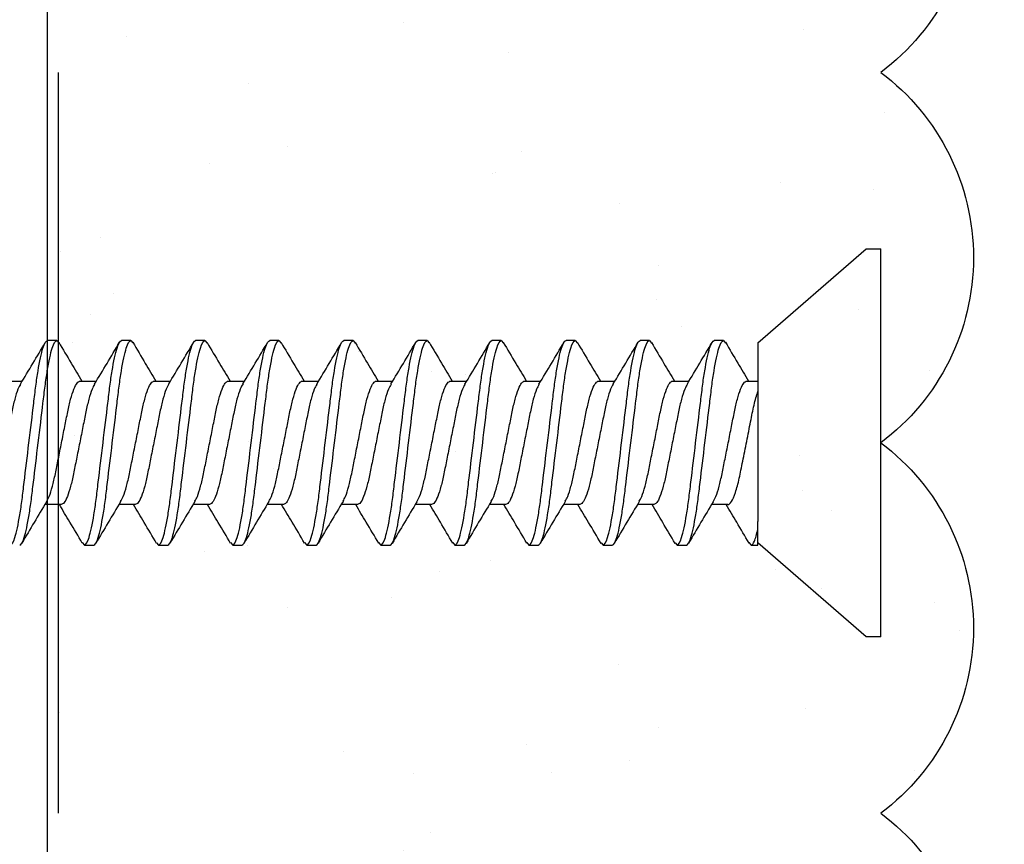
# Model space of a CAD drawing. Extents: x 2 to 27.5, y 2 to 35.
# Drawn here: x 13.4 to 14, y 17.6 to 18.2 of the extents above; entities that cross this region are included whole.
import ezdxf

# ---------------------------------------------------------------- set-up
doc = ezdxf.new("R2010")
doc.units = 0
doc.header["$MEASUREMENT"] = 0
for name, color, linetype in [('A-ACRYTEC_PANEL', 80, 'CONTINUOUS'), ('A-FRAMING', 220, 'CONTINUOUS'), ('A-NOTES', 40, 'CONTINUOUS'), ('A-SCREW', 251, 'CONTINUOUS')]:
    doc.layers.add(name, color=color, linetype=linetype)
doc.styles.get("Standard").update_dxf_attribs({"font": 'arial.ttf'})
doc.dimstyles.get("Standard").update_dxf_attribs({"dimtxt": 0.25, "dimasz": 0.1875, "dimexe": 0.1, "dimexo": 0.0625, "dimgap": 0.02, "dimtad": 0, "dimdec": 0, "dimlfac": 25.4, "dimzin": 0, "dimtxsty": 'STANDARD', "dimblk": 'ARCHTICK', "dimcen": 0.09, "dimazin": 3, "dimtfac": 1, "dimtdec": 4, "dimtofl": 0, "dimtmove": 0, "dimatfit": 3, "dimtolj": 1, "dimtzin": 0})

# ---------------------------------------------------------------- blocks, each defined once
blk = doc.blocks.new('A$C30805')
at = {"layer": 'A-ACRYTEC_PANEL', "ltscale": 2}
h = blk.add_hatch(dxfattribs=at)
h.set_pattern_fill('AR-SAND', color=256, scale=0.1, angle=180, style=0)
h.set_pattern_definition([(217.5, (-42.00058, -29.44364), (0.00629934, -0.19268238), [0, -0.152, 0, -0.17, 0, -0.1625]), (187.5, (-42.00058, -29.44364), (-0.1769777, -0.2822146), [0, -0.082, 0, -0.137, 0, -0.0525]), (147.5, (-41.87758, -29.44364), (-0.3114142, -0.0005659), [0, -0.05, 0, -0.18, 0, -0.235]), (137.5, (-41.87758, -29.44364), (-0.3006127, -0.0877676), [0, -0.025, 0, -0.118, 0, -0.135])])
h.paths.add_polyline_path([(7.5, 0), (7.5, 0.5625, 0.5), (7.25, 0.5625, 0.5), (7, 0.5625, 0.5), (6.75, 0.5625, 0.5), (6.5, 0.5625, 0.5), (6.25, 0.5625, 0.5), (6, 0.5625, 0.5), (5.75, 0.5625, 0.5), (5.5, 0.5625, 0.5), (5.25, 0.5625, 0.5), (5, 0.5625, 0.5), (4.75, 0.5625, 0.5), (4.5, 0.5625, 0.5), (4.25, 0.5625, 0.5), (4, 0.5625, 0.5), (3.75, 0.5625, 0.5), (3.5, 0.5625, 0.5), (3.25, 0.5625, 0.5), (3, 0.5625, 0.5), (2.75, 0.5625, 0.5), (2.5, 0.5625, 0.5), (2.25, 0.5625, 0.5), (2, 0.5625, 0.5), (1.75, 0.5625, 0.5), (1.5, 0.5625, 0.5), (1.25, 0.5625, 0.5), (1, 0.5625, 0.5), (0.75, 0.5625, 0.5), (0.5, 0.5625, 0.5), (0.25, 0.5625, 0.5), (0, 0.5625), (0, 0)])
blk.add_lwpolyline([(0, 0.5625), (0, 0), (7.5, 0), (7.5, 0.5625)], dxfattribs=at)
at = {"layer": 'A-ACRYTEC_PANEL'}
for centre in [(6.625, 0.46875), (6.875, 0.46875), (7.125, 0.46875), (7.375, 0.46875)]:
    blk.add_arc(centre, 0.15625, 36.8699, 143.1301, dxfattribs=at)
blk = doc.blocks.new('1IN_SCREW')
at = {"layer": 'A-SCREW', "color": 252}
for p, q in [((-0.131, -0.01), (-0.131, 0)), ((0, 0), (-0.131, 0)), ((0.131, 0), (0, 0)), ((0.131, 0), (0.131, -0.01)), ((-0.06754, -0.083), (-0.131, -0.01)), ((0.131, -0.01), (0.06754, -0.083)), ((-0.06754, -0.083), (0.05315, -0.083)), ((-0.04172, -0.0905), (-0.04172, -0.083)), ((0.069, -0.083), (0.05833, -0.083)), ((0.069, -0.0875), (0.069, -0.083)), ((0.06725, -0.08902), (0.069, -0.0875)), ((-0.069, -0.10625), (-0.06736, -0.10482)), ((-0.069, -0.10625), (-0.069, -0.1125)), ((0.04172, -0.10325), (0.04172, -0.1143)), ((-0.04172, -0.1405), (-0.04172, -0.12945)), ((0.069, -0.1375), (0.069, -0.13125)), ((0.06741, -0.13888), (0.069, -0.1375)), ((-0.069, -0.15625), (-0.06727, -0.15475)), ((-0.069, -0.15625), (-0.069, -0.1625)), ((0.04172, -0.15325), (0.04172, -0.16429)), ((-0.04172, -0.1905), (-0.04172, -0.17945)), ((0.069, -0.1875), (0.069, -0.18125)), ((0.06743, -0.18887), (0.069, -0.1875)), ((-0.069, -0.20625), (-0.06729, -0.20477)), ((0.04172, -0.20325), (0.04172, -0.21429)), ((-0.069, -0.20625), (-0.069, -0.2125)), ((-0.04172, -0.2405), (-0.04172, -0.22946)), ((0.069, -0.2375), (0.069, -0.23125)), ((0.06727, -0.239), (0.069, -0.2375)), ((-0.069, -0.25625), (-0.06734, -0.2548)), ((-0.069, -0.25625), (-0.069, -0.2625)), ((0.04172, -0.25325), (0.04172, -0.26429)), ((-0.04172, -0.2905), (-0.04172, -0.27946)), ((0.069, -0.2875), (0.069, -0.28125)), ((0.06728, -0.28899), (0.069, -0.2875)), ((-0.069, -0.30625), (-0.06744, -0.30489)), ((0.04172, -0.30325), (0.04172, -0.3143)), ((-0.069, -0.30625), (-0.069, -0.3125)), ((-0.04172, -0.3405), (-0.04172, -0.32946)), ((0.069, -0.3375), (0.069, -0.33125)), ((0.06731, -0.33897), (0.069, -0.3375)), ((-0.069, -0.35625), (-0.06726, -0.35473)), ((-0.069, -0.35625), (-0.069, -0.3625)), ((0.04172, -0.35325), (0.04172, -0.36429)), ((-0.04172, -0.3905), (-0.04172, -0.37946)), ((0.069, -0.3875), (0.069, -0.38125)), ((0.06725, -0.38902), (0.069, -0.3875)), ((-0.069, -0.40625), (-0.06731, -0.40478)), ((0.04172, -0.40325), (0.04172, -0.41429)), ((-0.069, -0.40625), (-0.069, -0.4125)), ((-0.04172, -0.4405), (-0.04172, -0.42945)), ((0.069, -0.4375), (0.069, -0.43125)), ((0.06739, -0.4389), (0.069, -0.4375)), ((-0.069, -0.45625), (-0.06727, -0.45474)), ((-0.069, -0.45625), (-0.069, -0.4625)), ((0.04172, -0.45325), (0.04172, -0.46429)), ((-0.04172, -0.4905), (-0.04172, -0.47945)), ((0.069, -0.4875), (0.069, -0.48125)), ((0.06744, -0.48886), (0.069, -0.4875)), ((-0.069, -0.50625), (-0.0674, -0.50486)), ((0.04172, -0.50325), (0.04172, -0.5143)), ((-0.069, -0.50625), (-0.069, -0.5125)), ((-0.04172, -0.5405), (-0.04172, -0.52946)), ((0.069, -0.5375), (0.069, -0.53125)), ((0.06728, -0.539), (0.069, -0.5375)), ((-0.069, -0.55625), (-0.06739, -0.55485)), ((-0.069, -0.55625), (-0.069, -0.5625)), ((0.04172, -0.55325), (0.04172, -0.5643)), ((-0.04172, -0.5905), (-0.04172, -0.57946))]:
    blk.add_line(p, q, dxfattribs=at)
for points, knots in [([(0.04172, -0.10325), (0.04172, -0.10252), (0.04106, -0.10169), (0.03828, -0.09994), (0.03617, -0.09901), (0.03077, -0.09722), (0.02749, -0.09635), (0.02041, -0.09478), (0.01659, -0.09406), (0.00812, -0.09237), (0.00357, -0.09146), (-0.0055, -0.08965), (-0.01, -0.08875), (-0.01828, -0.0871), (-0.02199, -0.0864), (-0.02891, -0.08479), (-0.03205, -0.0839), (-0.03458, -0.083)], [0, 0, 0, 0, 0.125, 0.125, 0.25, 0.25, 0.375, 0.375, 0.5, 0.5, 0.625, 0.625, 0.75, 0.75, 0.875, 0.875, 1, 1, 1, 1]), ([(0.069, -0.0875), (0.069, -0.08685), (0.06815, -0.08613), (0.06459, -0.0846), (0.06186, -0.0838), (0.05833, -0.083)], [0, 0, 0, 0, 0.5, 0.5, 1, 1, 1, 1]), ([(-0.06782, -0.10485), (-0.06313, -0.10209), (-0.05439, -0.09694), (-0.04573, -0.09172), (-0.04172, -0.0893)], [0, 0, 0, 0, 0.537499, 1, 1, 1, 1]), ([(0.03972, -0.1132), (0.03867, -0.11258), (0.03639, -0.11123), (0.02976, -0.10913), (0.0211, -0.10717), (0.01097, -0.1052), (0, -0.103), (-0.01097, -0.1008), (-0.02109, -0.09883), (-0.02981, -0.09687), (-0.03652, -0.09467), (-0.0409, -0.09246), (-0.04145, -0.09115), (-0.04172, -0.0905)], [0, 0, 0, 0, 0.079876, 0.173599, 0.263901, 0.354203, 0.447926, 0.541648, 0.63195, 0.722253, 0.815975, 0.909698, 1, 1, 1, 1]), ([(0.06767, -0.08899), (0.06299, -0.09175), (0.0543, -0.09687), (0.04569, -0.10206), (0.04172, -0.10445)], [0, 0, 0, 0, 0.538183, 1, 1, 1, 1]), ([(0.069, -0.13125), (0.069, -0.13035), (0.06732, -0.1293), (0.06033, -0.12709), (0.05502, -0.12595), (0.04534, -0.12436), (0.04184, -0.12385), (0.03455, -0.12291), (0.03075, -0.12246), (0.01846, -0.12098), (0.00924, -0.11987), (-0.00924, -0.11763), (-0.01846, -0.11652), (-0.03075, -0.11504), (-0.03455, -0.11459), (-0.04184, -0.11365), (-0.04534, -0.11314), (-0.05502, -0.11155), (-0.06033, -0.11041), (-0.06732, -0.1082), (-0.069, -0.10715), (-0.069, -0.10625)], [0, 0, 0, 0, 0.125, 0.125, 0.25, 0.25, 0.3125, 0.3125, 0.375, 0.375, 0.5, 0.5, 0.625, 0.625, 0.6875, 0.6875, 0.75, 0.75, 0.875, 0.875, 1, 1, 1, 1]), ([(0.069, -0.1375), (0.069, -0.1366), (0.06732, -0.13555), (0.06033, -0.13334), (0.05502, -0.1322), (0.04534, -0.13061), (0.04184, -0.1301), (0.03455, -0.12916), (0.03075, -0.12871), (0.01846, -0.12723), (0.00924, -0.12612), (-0.00924, -0.12388), (-0.01846, -0.12277), (-0.03075, -0.12129), (-0.03455, -0.12084), (-0.04184, -0.1199), (-0.04534, -0.11939), (-0.05502, -0.1178), (-0.06033, -0.11666), (-0.06732, -0.11445), (-0.069, -0.1134), (-0.069, -0.1125)], [0, 0, 0, 0, 0.125, 0.125, 0.25, 0.25, 0.3125, 0.3125, 0.375, 0.375, 0.5, 0.5, 0.625, 0.625, 0.6875, 0.6875, 0.75, 0.75, 0.875, 0.875, 1, 1, 1, 1]), ([(-0.03989, -0.13054), (-0.0445, -0.12777), (-0.05376, -0.12219), (-0.0631, -0.11668), (-0.06779, -0.11392)], [0, 0, 0, 0, 0.498015, 1, 1, 1, 1]), ([(0.03984, -0.11317), (0.04443, -0.11594), (0.05366, -0.12151), (0.06299, -0.127), (0.06767, -0.12976)], [0, 0, 0, 0, 0.4981559, 1, 1, 1, 1]), ([(-0.0398, -0.13051), (-0.03873, -0.13114), (-0.03643, -0.1325), (-0.02976, -0.13462), (-0.0211, -0.13658), (-0.01097, -0.13855), (0, -0.14075), (0.01097, -0.14295), (0.02109, -0.14492), (0.02981, -0.14688), (0.03652, -0.14908), (0.0409, -0.15129), (0.04145, -0.1526), (0.04172, -0.15325)], [0, 0, 0, 0, 0.081464, 0.175025, 0.265172, 0.355318, 0.448879, 0.54244, 0.632586, 0.722732, 0.816293, 0.909854, 1, 1, 1, 1]), ([(-0.0677, -0.15478), (-0.06296, -0.15199), (-0.05427, -0.14687), (-0.04564, -0.14166), (-0.04172, -0.13929)], [0, 0, 0, 0, 0.545721, 1, 1, 1, 1]), ([(0.06791, -0.13885), (0.0632, -0.14162), (0.05444, -0.14678), (0.04574, -0.15203), (0.04172, -0.15445)], [0, 0, 0, 0, 0.538006, 1, 1, 1, 1]), ([(0.03946, -0.16307), (0.03848, -0.16249), (0.03626, -0.16119), (0.02975, -0.15913), (0.02111, -0.15717), (0.01097, -0.1552), (0, -0.153), (-0.01097, -0.1508), (-0.02109, -0.14883), (-0.02981, -0.14687), (-0.03652, -0.14467), (-0.0409, -0.14246), (-0.04145, -0.14115), (-0.04172, -0.1405)], [0, 0, 0, 0, 0.074486, 0.168758, 0.259589, 0.35042, 0.444692, 0.538963, 0.629795, 0.720626, 0.814897, 0.909169, 1, 1, 1, 1]), ([(0.069, -0.18125), (0.069, -0.18035), (0.06732, -0.1793), (0.06033, -0.17709), (0.05502, -0.17595), (0.04534, -0.17436), (0.04184, -0.17385), (0.03455, -0.17291), (0.03075, -0.17246), (0.01846, -0.17098), (0.00924, -0.16987), (-0.00924, -0.16763), (-0.01846, -0.16652), (-0.03075, -0.16504), (-0.03455, -0.16459), (-0.04184, -0.16365), (-0.04534, -0.16314), (-0.05502, -0.16155), (-0.06033, -0.16041), (-0.06732, -0.1582), (-0.069, -0.15715), (-0.069, -0.15625)], [0, 0, 0, 0, 0.125, 0.125, 0.25, 0.25, 0.3125, 0.3125, 0.375, 0.375, 0.5, 0.5, 0.625, 0.625, 0.6875, 0.6875, 0.75, 0.75, 0.875, 0.875, 1, 1, 1, 1]), ([(0.069, -0.1875), (0.069, -0.1866), (0.06732, -0.18555), (0.06033, -0.18334), (0.05502, -0.1822), (0.04534, -0.18061), (0.04184, -0.1801), (0.03455, -0.17916), (0.03075, -0.17871), (0.01846, -0.17723), (0.00924, -0.17612), (-0.00924, -0.17388), (-0.01846, -0.17277), (-0.03075, -0.17129), (-0.03455, -0.17084), (-0.04184, -0.1699), (-0.04534, -0.16939), (-0.05502, -0.1678), (-0.06033, -0.16666), (-0.06732, -0.16445), (-0.069, -0.1634), (-0.069, -0.1625)], [0, 0, 0, 0, 0.125, 0.125, 0.25, 0.25, 0.3125, 0.3125, 0.375, 0.375, 0.5, 0.5, 0.625, 0.625, 0.6875, 0.6875, 0.75, 0.75, 0.875, 0.875, 1, 1, 1, 1]), ([(-0.03978, -0.18062), (-0.04444, -0.17781), (-0.05382, -0.17215), (-0.06322, -0.16661), (-0.06795, -0.16382)], [0, 0, 0, 0, 0.497213, 1, 1, 1, 1]), ([(0.03962, -0.16303), (0.04427, -0.16584), (0.05362, -0.17149), (0.06303, -0.17703), (0.06777, -0.17982)], [0, 0, 0, 0, 0.497298, 1, 1, 1, 1]), ([(-0.03966, -0.18058), (-0.03863, -0.18119), (-0.03636, -0.18253), (-0.02976, -0.18462), (-0.0211, -0.18658), (-0.01097, -0.18855), (0, -0.19075), (0.01097, -0.19295), (0.02109, -0.19492), (0.02981, -0.19688), (0.03652, -0.19908), (0.0409, -0.20129), (0.04145, -0.2026), (0.04172, -0.20325)], [0, 0, 0, 0, 0.0786009, 0.1724533, 0.2628807, 0.3533081, 0.4471606, 0.541013, 0.6314404, 0.7218677, 0.8157201, 0.9095728, 1, 1, 1, 1]), ([(-0.06773, -0.20479), (-0.06301, -0.20202), (-0.05431, -0.19689), (-0.04568, -0.19168), (-0.04172, -0.18929)], [0, 0, 0, 0, 0.541764, 1, 1, 1, 1]), ([(0.0394, -0.21304), (0.03844, -0.21247), (0.03623, -0.21118), (0.02975, -0.20913), (0.02111, -0.20717), (0.01097, -0.2052), (0, -0.203), (-0.01097, -0.2008), (-0.02109, -0.19883), (-0.02981, -0.19687), (-0.03652, -0.19467), (-0.0409, -0.19246), (-0.04145, -0.19115), (-0.04172, -0.1905)], [0, 0, 0, 0, 0.073262, 0.167658, 0.25861, 0.349561, 0.443957, 0.538354, 0.629305, 0.720256, 0.814653, 0.909049, 1, 1, 1, 1]), ([(0.06793, -0.18883), (0.06318, -0.19163), (0.05444, -0.19678), (0.04571, -0.20205), (0.04172, -0.20446)], [0, 0, 0, 0, 0.542796, 1, 1, 1, 1]), ([(0.069, -0.23125), (0.069, -0.23035), (0.06732, -0.2293), (0.06033, -0.22709), (0.05502, -0.22595), (0.04534, -0.22436), (0.04184, -0.22385), (0.03455, -0.22291), (0.03075, -0.22246), (0.01846, -0.22098), (0.00924, -0.21987), (-0.00924, -0.21763), (-0.01846, -0.21652), (-0.03075, -0.21504), (-0.03455, -0.21459), (-0.04184, -0.21365), (-0.04534, -0.21314), (-0.05502, -0.21155), (-0.06033, -0.21041), (-0.06732, -0.2082), (-0.069, -0.20715), (-0.069, -0.20625)], [0, 0, 0, 0, 0.125, 0.125, 0.25, 0.25, 0.3125, 0.3125, 0.375, 0.375, 0.5, 0.5, 0.625, 0.625, 0.6875, 0.6875, 0.75, 0.75, 0.875, 0.875, 1, 1, 1, 1]), ([(0.069, -0.2375), (0.069, -0.2366), (0.06732, -0.23555), (0.06033, -0.23334), (0.05502, -0.2322), (0.04534, -0.23061), (0.04184, -0.2301), (0.03455, -0.22916), (0.03075, -0.22871), (0.01846, -0.22723), (0.00924, -0.22612), (-0.00924, -0.22388), (-0.01846, -0.22277), (-0.03075, -0.22129), (-0.03455, -0.22084), (-0.04184, -0.2199), (-0.04534, -0.21939), (-0.05502, -0.2178), (-0.06033, -0.21666), (-0.06732, -0.21445), (-0.069, -0.2134), (-0.069, -0.2125)], [0, 0, 0, 0, 0.125, 0.125, 0.25, 0.25, 0.3125, 0.3125, 0.375, 0.375, 0.5, 0.5, 0.625, 0.625, 0.6875, 0.6875, 0.75, 0.75, 0.875, 0.875, 1, 1, 1, 1]), ([(-0.03952, -0.23078), (-0.04421, -0.22795), (-0.05364, -0.22225), (-0.0631, -0.21668), (-0.06785, -0.21388)], [0, 0, 0, 0, 0.496719, 1, 1, 1, 1]), ([(0.03958, -0.213), (0.04422, -0.21581), (0.05355, -0.22145), (0.06296, -0.22699), (0.06769, -0.22977)], [0, 0, 0, 0, 0.4973853, 1, 1, 1, 1]), ([(-0.03935, -0.23074), (-0.0384, -0.2313), (-0.03621, -0.23258), (-0.02975, -0.23462), (-0.02111, -0.23658), (-0.01097, -0.23855), (0, -0.24075), (0.01097, -0.24295), (0.02109, -0.24492), (0.02981, -0.24688), (0.03652, -0.24908), (0.0409, -0.25129), (0.04145, -0.2526), (0.04172, -0.25325)], [0, 0, 0, 0, 0.072062, 0.166581, 0.25765, 0.348719, 0.443237, 0.537756, 0.628825, 0.719894, 0.814412, 0.908931, 1, 1, 1, 1]), ([(0.0677, -0.23897), (0.06296, -0.24176), (0.05427, -0.24688), (0.04564, -0.25209), (0.04172, -0.25446)], [0, 0, 0, 0, 0.545378, 1, 1, 1, 1]), ([(-0.0678, -0.25484), (-0.06304, -0.25204), (-0.05434, -0.24691), (-0.04566, -0.24167), (-0.04172, -0.23929)], [0, 0, 0, 0, 0.5457968, 1, 1, 1, 1]), ([(0.03947, -0.26307), (0.03849, -0.26249), (0.03626, -0.26119), (0.02975, -0.25913), (0.02111, -0.25717), (0.01097, -0.2552), (0, -0.253), (-0.01097, -0.2508), (-0.02109, -0.24883), (-0.02981, -0.24687), (-0.03652, -0.24467), (-0.0409, -0.24246), (-0.04145, -0.24115), (-0.04172, -0.2405)], [0, 0, 0, 0, 0.074571, 0.168834, 0.259657, 0.35048, 0.444743, 0.539006, 0.629829, 0.720651, 0.814914, 0.909177, 1, 1, 1, 1]), ([(0.069, -0.28125), (0.069, -0.28035), (0.06732, -0.2793), (0.06033, -0.27709), (0.05502, -0.27595), (0.04534, -0.27436), (0.04184, -0.27385), (0.03455, -0.27291), (0.03075, -0.27246), (0.01846, -0.27098), (0.00924, -0.26987), (-0.00924, -0.26763), (-0.01846, -0.26652), (-0.03075, -0.26504), (-0.03455, -0.26459), (-0.04184, -0.26365), (-0.04534, -0.26314), (-0.05502, -0.26155), (-0.06033, -0.26041), (-0.06732, -0.2582), (-0.069, -0.25715), (-0.069, -0.25625)], [0, 0, 0, 0, 0.125, 0.125, 0.25, 0.25, 0.3125, 0.3125, 0.375, 0.375, 0.5, 0.5, 0.625, 0.625, 0.6875, 0.6875, 0.75, 0.75, 0.875, 0.875, 1, 1, 1, 1]), ([(0.069, -0.2875), (0.069, -0.2866), (0.06732, -0.28555), (0.06033, -0.28334), (0.05502, -0.2822), (0.04534, -0.28061), (0.04184, -0.2801), (0.03455, -0.27916), (0.03075, -0.27871), (0.01846, -0.27723), (0.00924, -0.27612), (-0.00924, -0.27388), (-0.01846, -0.27277), (-0.03075, -0.27129), (-0.03455, -0.27084), (-0.04184, -0.2699), (-0.04534, -0.26939), (-0.05502, -0.2678), (-0.06033, -0.26666), (-0.06732, -0.26445), (-0.069, -0.2634), (-0.069, -0.2625)], [0, 0, 0, 0, 0.125, 0.125, 0.25, 0.25, 0.3125, 0.3125, 0.375, 0.375, 0.5, 0.5, 0.625, 0.625, 0.6875, 0.6875, 0.75, 0.75, 0.875, 0.875, 1, 1, 1, 1]), ([(-0.03958, -0.28074), (-0.04423, -0.27794), (-0.05356, -0.2723), (-0.06296, -0.26676), (-0.06769, -0.26398)], [0, 0, 0, 0, 0.497406, 1, 1, 1, 1]), ([(0.03962, -0.26303), (0.0443, -0.26586), (0.05372, -0.27154), (0.06316, -0.27711), (0.06791, -0.2799)], [0, 0, 0, 0, 0.496856, 1, 1, 1, 1]), ([(-0.03941, -0.28071), (-0.03845, -0.28128), (-0.03624, -0.28257), (-0.02975, -0.28462), (-0.02111, -0.28658), (-0.01097, -0.28855), (0, -0.29075), (0.01097, -0.29295), (0.02109, -0.29492), (0.02981, -0.29688), (0.03652, -0.29908), (0.0409, -0.30129), (0.04145, -0.3026), (0.04172, -0.30325)], [0, 0, 0, 0, 0.073469, 0.167844, 0.258775, 0.349706, 0.444081, 0.538457, 0.629388, 0.720319, 0.814694, 0.909069, 1, 1, 1, 1]), ([(-0.06794, -0.30492), (-0.06321, -0.30214), (-0.05446, -0.29698), (-0.04573, -0.29172), (-0.04172, -0.2893)], [0, 0, 0, 0, 0.539836, 1, 1, 1, 1]), ([(0.03979, -0.31324), (0.03872, -0.3126), (0.03642, -0.31124), (0.02976, -0.30913), (0.0211, -0.30717), (0.01097, -0.3052), (0, -0.303), (-0.01097, -0.3008), (-0.02109, -0.29883), (-0.02981, -0.29687), (-0.03652, -0.29467), (-0.0409, -0.29246), (-0.04145, -0.29115), (-0.04172, -0.2905)], [0, 0, 0, 0, 0.081149, 0.174742, 0.264919, 0.355097, 0.44869, 0.542282, 0.63246, 0.722637, 0.81623, 0.909823, 1, 1, 1, 1]), ([(0.06772, -0.28896), (0.063, -0.29174), (0.0543, -0.29686), (0.04567, -0.30207), (0.04172, -0.30446)], [0, 0, 0, 0, 0.54217, 1, 1, 1, 1]), ([(0.069, -0.33125), (0.069, -0.33035), (0.06732, -0.3293), (0.06033, -0.32709), (0.05502, -0.32595), (0.04534, -0.32436), (0.04184, -0.32385), (0.03455, -0.32291), (0.03075, -0.32246), (0.01846, -0.32098), (0.00924, -0.31987), (-0.00924, -0.31763), (-0.01846, -0.31652), (-0.03075, -0.31504), (-0.03455, -0.31459), (-0.04184, -0.31365), (-0.04534, -0.31314), (-0.05502, -0.31155), (-0.06033, -0.31041), (-0.06732, -0.3082), (-0.069, -0.30715), (-0.069, -0.30625)], [0, 0, 0, 0, 0.125, 0.125, 0.25, 0.25, 0.3125, 0.3125, 0.375, 0.375, 0.5, 0.5, 0.625, 0.625, 0.6875, 0.6875, 0.75, 0.75, 0.875, 0.875, 1, 1, 1, 1]), ([(0.069, -0.3375), (0.069, -0.3366), (0.06732, -0.33555), (0.06033, -0.33334), (0.05502, -0.3322), (0.04534, -0.33061), (0.04184, -0.3301), (0.03455, -0.32916), (0.03075, -0.32871), (0.01846, -0.32723), (0.00924, -0.32612), (-0.00924, -0.32388), (-0.01846, -0.32277), (-0.03075, -0.32129), (-0.03455, -0.32084), (-0.04184, -0.3199), (-0.04534, -0.31939), (-0.05502, -0.3178), (-0.06033, -0.31666), (-0.06732, -0.31445), (-0.069, -0.3134), (-0.069, -0.3125)], [0, 0, 0, 0, 0.125, 0.125, 0.25, 0.25, 0.3125, 0.3125, 0.375, 0.375, 0.5, 0.5, 0.625, 0.625, 0.6875, 0.6875, 0.75, 0.75, 0.875, 0.875, 1, 1, 1, 1]), ([(-0.0397, -0.33067), (-0.04434, -0.32787), (-0.05367, -0.32224), (-0.06306, -0.31671), (-0.06778, -0.31393)], [0, 0, 0, 0, 0.4974961, 1, 1, 1, 1]), ([(0.03988, -0.3132), (0.04451, -0.31598), (0.0538, -0.32158), (0.06315, -0.3271), (0.06785, -0.32987)], [0, 0, 0, 0, 0.497804, 1, 1, 1, 1]), ([(-0.03956, -0.33063), (-0.03855, -0.33123), (-0.03631, -0.33255), (-0.02975, -0.33462), (-0.0211, -0.33658), (-0.01097, -0.33855), (0, -0.34075), (0.01097, -0.34295), (0.02109, -0.34492), (0.02981, -0.34688), (0.03652, -0.34908), (0.0409, -0.35129), (0.04145, -0.3526), (0.04172, -0.35325)], [0, 0, 0, 0, 0.076447, 0.170519, 0.261158, 0.351796, 0.445868, 0.53994, 0.630579, 0.721218, 0.81529, 0.909361, 1, 1, 1, 1]), ([(-0.06767, -0.35476), (-0.06299, -0.35201), (-0.0543, -0.34688), (-0.0457, -0.3417), (-0.04172, -0.3393)], [0, 0, 0, 0, 0.538007, 1, 1, 1, 1]), ([(0.03932, -0.36299), (0.03838, -0.36244), (0.03619, -0.36116), (0.02975, -0.35913), (0.02111, -0.35717), (0.01097, -0.3552), (0, -0.353), (-0.01097, -0.3508), (-0.02109, -0.34883), (-0.02981, -0.34687), (-0.03652, -0.34467), (-0.0409, -0.34246), (-0.04145, -0.34115), (-0.04172, -0.3405)], [0, 0, 0, 0, 0.0715524, 0.1661228, 0.2572419, 0.3483609, 0.4429315, 0.5375019, 0.628621, 0.71974, 0.8143105, 0.908881, 1, 1, 1, 1]), ([(0.06775, -0.33894), (0.06301, -0.34173), (0.05431, -0.34685), (0.04566, -0.35208), (0.04172, -0.35446)], [0, 0, 0, 0, 0.544445, 1, 1, 1, 1]), ([(0.069, -0.38125), (0.069, -0.38035), (0.06732, -0.3793), (0.06033, -0.37709), (0.05502, -0.37595), (0.04534, -0.37436), (0.04184, -0.37385), (0.03455, -0.37291), (0.03075, -0.37246), (0.01846, -0.37098), (0.00924, -0.36987), (-0.00924, -0.36763), (-0.01846, -0.36652), (-0.03075, -0.36504), (-0.03455, -0.36459), (-0.04184, -0.36365), (-0.04534, -0.36314), (-0.05502, -0.36155), (-0.06033, -0.36041), (-0.06732, -0.3582), (-0.069, -0.35715), (-0.069, -0.35625)], [0, 0, 0, 0, 0.125, 0.125, 0.25, 0.25, 0.3125, 0.3125, 0.375, 0.375, 0.5, 0.5, 0.625, 0.625, 0.6875, 0.6875, 0.75, 0.75, 0.875, 0.875, 1, 1, 1, 1]), ([(0.069, -0.3875), (0.069, -0.3866), (0.06732, -0.38555), (0.06033, -0.38334), (0.05502, -0.3822), (0.04534, -0.38061), (0.04184, -0.3801), (0.03455, -0.37916), (0.03075, -0.37871), (0.01846, -0.37723), (0.00924, -0.37612), (-0.00924, -0.37388), (-0.01846, -0.37277), (-0.03075, -0.37129), (-0.03455, -0.37084), (-0.04184, -0.3699), (-0.04534, -0.36939), (-0.05502, -0.3678), (-0.06033, -0.36666), (-0.06732, -0.36445), (-0.069, -0.3634), (-0.069, -0.3625)], [0, 0, 0, 0, 0.125, 0.125, 0.25, 0.25, 0.3125, 0.3125, 0.375, 0.375, 0.5, 0.5, 0.625, 0.625, 0.6875, 0.6875, 0.75, 0.75, 0.875, 0.875, 1, 1, 1, 1]), ([(-0.03951, -0.38079), (-0.04416, -0.37798), (-0.05353, -0.37232), (-0.06295, -0.36677), (-0.06769, -0.36398)], [0, 0, 0, 0, 0.497168, 1, 1, 1, 1]), ([(0.03951, -0.36296), (0.04416, -0.36577), (0.05352, -0.37143), (0.06295, -0.37698), (0.06769, -0.37977)], [0, 0, 0, 0, 0.497182, 1, 1, 1, 1]), ([(-0.03932, -0.38076), (-0.03838, -0.38131), (-0.0362, -0.38259), (-0.02975, -0.38462), (-0.02111, -0.38658), (-0.01097, -0.38855), (0, -0.39075), (0.01097, -0.39295), (0.02109, -0.39492), (0.02981, -0.39688), (0.03652, -0.39908), (0.0409, -0.40129), (0.04145, -0.4026), (0.04172, -0.40325)], [0, 0, 0, 0, 0.071591, 0.166157, 0.257273, 0.348388, 0.442954, 0.537521, 0.628636, 0.719752, 0.814318, 0.908885, 1, 1, 1, 1]), ([(-0.06776, -0.40481), (-0.06302, -0.40203), (-0.05432, -0.3969), (-0.04567, -0.39167), (-0.04172, -0.38929)], [0, 0, 0, 0, 0.543975, 1, 1, 1, 1]), ([(0.03956, -0.41312), (0.03855, -0.41253), (0.03631, -0.41121), (0.02975, -0.40913), (0.0211, -0.40717), (0.01097, -0.4052), (0, -0.403), (-0.01097, -0.4008), (-0.02109, -0.39883), (-0.02981, -0.39687), (-0.03652, -0.39467), (-0.0409, -0.39246), (-0.04145, -0.39115), (-0.04172, -0.3905)], [0, 0, 0, 0, 0.076543, 0.170605, 0.261234, 0.351863, 0.445926, 0.539988, 0.630617, 0.721246, 0.815308, 0.909371, 1, 1, 1, 1]), ([(0.06767, -0.38899), (0.06294, -0.39178), (0.05425, -0.39689), (0.04564, -0.40209), (0.04172, -0.40446)], [0, 0, 0, 0, 0.54523, 1, 1, 1, 1]), ([(0.069, -0.43125), (0.069, -0.43035), (0.06732, -0.4293), (0.06033, -0.42709), (0.05502, -0.42595), (0.04534, -0.42436), (0.04184, -0.42385), (0.03455, -0.42291), (0.03075, -0.42246), (0.01846, -0.42098), (0.00924, -0.41987), (-0.00924, -0.41763), (-0.01846, -0.41652), (-0.03075, -0.41504), (-0.03455, -0.41459), (-0.04184, -0.41365), (-0.04534, -0.41314), (-0.05502, -0.41155), (-0.06033, -0.41041), (-0.06732, -0.4082), (-0.069, -0.40715), (-0.069, -0.40625)], [0, 0, 0, 0, 0.125, 0.125, 0.25, 0.25, 0.3125, 0.3125, 0.375, 0.375, 0.5, 0.5, 0.625, 0.625, 0.6875, 0.6875, 0.75, 0.75, 0.875, 0.875, 1, 1, 1, 1]), ([(0.069, -0.4375), (0.069, -0.4366), (0.06732, -0.43555), (0.06033, -0.43334), (0.05502, -0.4322), (0.04534, -0.43061), (0.04184, -0.4301), (0.03455, -0.42916), (0.03075, -0.42871), (0.01846, -0.42723), (0.00924, -0.42612), (-0.00924, -0.42388), (-0.01846, -0.42277), (-0.03075, -0.42129), (-0.03455, -0.42084), (-0.04184, -0.4199), (-0.04534, -0.41939), (-0.05502, -0.4178), (-0.06033, -0.41666), (-0.06732, -0.41445), (-0.069, -0.4134), (-0.069, -0.4125)], [0, 0, 0, 0, 0.125, 0.125, 0.25, 0.25, 0.3125, 0.3125, 0.375, 0.375, 0.5, 0.5, 0.625, 0.625, 0.6875, 0.6875, 0.75, 0.75, 0.875, 0.875, 1, 1, 1, 1]), ([(-0.03989, -0.43055), (-0.04449, -0.42778), (-0.05372, -0.42221), (-0.06305, -0.41671), (-0.06773, -0.41396)], [0, 0, 0, 0, 0.498148, 1, 1, 1, 1]), ([(0.03971, -0.41308), (0.04434, -0.41588), (0.05365, -0.4215), (0.06303, -0.42702), (0.06774, -0.4298)], [0, 0, 0, 0, 0.497607, 1, 1, 1, 1]), ([(-0.03979, -0.43051), (-0.03872, -0.43114), (-0.03642, -0.4325), (-0.02976, -0.43462), (-0.0211, -0.43658), (-0.01097, -0.43855), (0, -0.44075), (0.01097, -0.44295), (0.02109, -0.44492), (0.02981, -0.44688), (0.03652, -0.44908), (0.0409, -0.45129), (0.04145, -0.4526), (0.04172, -0.45325)], [0, 0, 0, 0, 0.081225, 0.174811, 0.26498, 0.35515, 0.448735, 0.54232, 0.63249, 0.72266, 0.816245, 0.90983, 1, 1, 1, 1]), ([(-0.06769, -0.45477), (-0.06296, -0.45199), (-0.05427, -0.44687), (-0.04565, -0.44167), (-0.04172, -0.43929)], [0, 0, 0, 0, 0.543839, 1, 1, 1, 1]), ([(0.03933, -0.463), (0.03839, -0.46245), (0.0362, -0.46116), (0.02975, -0.45913), (0.02111, -0.45717), (0.01097, -0.4552), (0, -0.453), (-0.01097, -0.4508), (-0.02109, -0.44883), (-0.02981, -0.44687), (-0.03652, -0.44467), (-0.0409, -0.44246), (-0.04145, -0.44115), (-0.04172, -0.4405)], [0, 0, 0, 0, 0.071831, 0.166373, 0.257465, 0.348557, 0.443099, 0.537641, 0.628733, 0.719824, 0.814366, 0.908908, 1, 1, 1, 1]), ([(0.06787, -0.43887), (0.06317, -0.44164), (0.05443, -0.44679), (0.04574, -0.45203), (0.04172, -0.45445)], [0, 0, 0, 0, 0.5375874, 1, 1, 1, 1]), ([(0.069, -0.48125), (0.069, -0.48035), (0.06732, -0.4793), (0.06033, -0.47709), (0.05502, -0.47595), (0.04534, -0.47436), (0.04184, -0.47385), (0.03455, -0.47291), (0.03075, -0.47246), (0.01846, -0.47098), (0.00924, -0.46987), (-0.00924, -0.46763), (-0.01846, -0.46652), (-0.03075, -0.46504), (-0.03455, -0.46459), (-0.04184, -0.46365), (-0.04534, -0.46314), (-0.05502, -0.46155), (-0.06033, -0.46041), (-0.06732, -0.4582), (-0.069, -0.45715), (-0.069, -0.45625)], [0, 0, 0, 0, 0.125, 0.125, 0.25, 0.25, 0.3125, 0.3125, 0.375, 0.375, 0.5, 0.5, 0.625, 0.625, 0.6875, 0.6875, 0.75, 0.75, 0.875, 0.875, 1, 1, 1, 1]), ([(0.069, -0.4875), (0.069, -0.4866), (0.06732, -0.48555), (0.06033, -0.48334), (0.05502, -0.4822), (0.04534, -0.48061), (0.04184, -0.4801), (0.03455, -0.47916), (0.03075, -0.47871), (0.01846, -0.47723), (0.00924, -0.47612), (-0.00924, -0.47388), (-0.01846, -0.47277), (-0.03075, -0.47129), (-0.03455, -0.47084), (-0.04184, -0.4699), (-0.04534, -0.46939), (-0.05502, -0.4678), (-0.06033, -0.46666), (-0.06732, -0.46445), (-0.069, -0.4634), (-0.069, -0.4625)], [0, 0, 0, 0, 0.125, 0.125, 0.25, 0.25, 0.3125, 0.3125, 0.375, 0.375, 0.5, 0.5, 0.625, 0.625, 0.6875, 0.6875, 0.75, 0.75, 0.875, 0.875, 1, 1, 1, 1]), ([(-0.03982, -0.4806), (-0.04447, -0.47779), (-0.05383, -0.47215), (-0.06322, -0.46661), (-0.06794, -0.46382)], [0, 0, 0, 0, 0.497346, 1, 1, 1, 1]), ([(0.03952, -0.46297), (0.04417, -0.46578), (0.05354, -0.47144), (0.06296, -0.47699), (0.0677, -0.47978)], [0, 0, 0, 0, 0.4971681, 1, 1, 1, 1]), ([(-0.03971, -0.48056), (-0.03866, -0.48117), (-0.03638, -0.48252), (-0.02976, -0.48462), (-0.0211, -0.48658), (-0.01097, -0.48855), (0, -0.49075), (0.01097, -0.49295), (0.02109, -0.49492), (0.02981, -0.49688), (0.03652, -0.49908), (0.0409, -0.50129), (0.04145, -0.5026), (0.04172, -0.50325)], [0, 0, 0, 0, 0.079529, 0.173287, 0.263623, 0.35396, 0.447717, 0.541475, 0.631812, 0.722148, 0.815906, 0.909664, 1, 1, 1, 1]), ([(-0.06789, -0.5049), (-0.06314, -0.5021), (-0.05441, -0.49695), (-0.04569, -0.49169), (-0.04172, -0.48929)], [0, 0, 0, 0, 0.5441284, 1, 1, 1, 1]), ([(0.03964, -0.51316), (0.03861, -0.51255), (0.03635, -0.51122), (0.02976, -0.50913), (0.0211, -0.50717), (0.01097, -0.5052), (0, -0.503), (-0.01097, -0.5008), (-0.02109, -0.49883), (-0.02981, -0.49687), (-0.03652, -0.49467), (-0.0409, -0.49246), (-0.04145, -0.49115), (-0.04172, -0.4905)], [0, 0, 0, 0, 0.078125, 0.172026, 0.2625, 0.352974, 0.446875, 0.540776, 0.63125, 0.721724, 0.815625, 0.909526, 1, 1, 1, 1]), ([(0.06794, -0.48882), (0.0632, -0.49162), (0.05445, -0.49678), (0.04572, -0.50204), (0.04172, -0.50446)], [0, 0, 0, 0, 0.541789, 1, 1, 1, 1]), ([(0.069, -0.53125), (0.069, -0.53035), (0.06732, -0.5293), (0.06033, -0.52709), (0.05502, -0.52595), (0.04534, -0.52436), (0.04184, -0.52385), (0.03455, -0.52291), (0.03075, -0.52246), (0.01846, -0.52098), (0.00924, -0.51987), (-0.00924, -0.51763), (-0.01846, -0.51652), (-0.03075, -0.51504), (-0.03455, -0.51459), (-0.04184, -0.51365), (-0.04534, -0.51314), (-0.05502, -0.51155), (-0.06033, -0.51041), (-0.06732, -0.5082), (-0.069, -0.50715), (-0.069, -0.50625)], [0, 0, 0, 0, 0.125, 0.125, 0.25, 0.25, 0.3125, 0.3125, 0.375, 0.375, 0.5, 0.5, 0.625, 0.625, 0.6875, 0.6875, 0.75, 0.75, 0.875, 0.875, 1, 1, 1, 1]), ([(0.069, -0.5375), (0.069, -0.5366), (0.06732, -0.53555), (0.06033, -0.53334), (0.05502, -0.5322), (0.04534, -0.53061), (0.04184, -0.5301), (0.03455, -0.52916), (0.03075, -0.52871), (0.01846, -0.52723), (0.00924, -0.52612), (-0.00924, -0.52388), (-0.01846, -0.52277), (-0.03075, -0.52129), (-0.03455, -0.52084), (-0.04184, -0.5199), (-0.04534, -0.51939), (-0.05502, -0.5178), (-0.06033, -0.51666), (-0.06732, -0.51445), (-0.069, -0.5134), (-0.069, -0.5125)], [0, 0, 0, 0, 0.125, 0.125, 0.25, 0.25, 0.3125, 0.3125, 0.375, 0.375, 0.5, 0.5, 0.625, 0.625, 0.6875, 0.6875, 0.75, 0.75, 0.875, 0.875, 1, 1, 1, 1]), ([(-0.03957, -0.53075), (-0.04425, -0.52792), (-0.05368, -0.52223), (-0.06313, -0.51666), (-0.06788, -0.51386)], [0, 0, 0, 0, 0.496759, 1, 1, 1, 1]), ([(0.03976, -0.51312), (0.04442, -0.51593), (0.0538, -0.52159), (0.06321, -0.52714), (0.06794, -0.52993)], [0, 0, 0, 0, 0.497184, 1, 1, 1, 1]), ([(-0.0394, -0.53072), (-0.03844, -0.53128), (-0.03623, -0.53257), (-0.02975, -0.53462), (-0.02111, -0.53658), (-0.01097, -0.53855), (0, -0.54075), (0.01097, -0.54295), (0.02109, -0.54492), (0.02981, -0.54688), (0.03652, -0.54908), (0.0409, -0.55129), (0.04145, -0.5526), (0.04172, -0.55325)], [0, 0, 0, 0, 0.073149, 0.167557, 0.258519, 0.349482, 0.44389, 0.538297, 0.62926, 0.720222, 0.81463, 0.909038, 1, 1, 1, 1]), ([(-0.06788, -0.55489), (-0.06317, -0.55211), (-0.05443, -0.54696), (-0.04574, -0.54172), (-0.04172, -0.5393)], [0, 0, 0, 0, 0.537873, 1, 1, 1, 1]), ([(0.03977, -0.56322), (0.0387, -0.5626), (0.03641, -0.56124), (0.02976, -0.55913), (0.0211, -0.55717), (0.01097, -0.5552), (0, -0.553), (-0.01097, -0.5508), (-0.02109, -0.54883), (-0.02981, -0.54687), (-0.03652, -0.54467), (-0.0409, -0.54246), (-0.04145, -0.54115), (-0.04172, -0.5405)], [0, 0, 0, 0, 0.08074, 0.174375, 0.264592, 0.354809, 0.448444, 0.542079, 0.632296, 0.722513, 0.816148, 0.909783, 1, 1, 1, 1]), ([(0.06771, -0.53897), (0.06297, -0.54176), (0.05428, -0.54687), (0.04564, -0.55209), (0.04172, -0.55446)], [0, 0, 0, 0, 0.545642, 1, 1, 1, 1]), ([(0.069, -0.58125), (0.069, -0.58035), (0.06732, -0.5793), (0.06033, -0.57709), (0.05502, -0.57595), (0.04534, -0.57436), (0.04184, -0.57385), (0.03455, -0.57291), (0.03075, -0.57246), (0.01846, -0.57098), (0.00924, -0.56987), (-0.00924, -0.56763), (-0.01846, -0.56652), (-0.03075, -0.56504), (-0.03455, -0.56459), (-0.04184, -0.56365), (-0.04534, -0.56314), (-0.05502, -0.56155), (-0.06033, -0.56041), (-0.06732, -0.5582), (-0.069, -0.55715), (-0.069, -0.55625)], [0, 0, 0, 0, 0.125, 0.125, 0.25, 0.25, 0.3125, 0.3125, 0.375, 0.375, 0.5, 0.5, 0.625, 0.625, 0.6875, 0.6875, 0.75, 0.75, 0.875, 0.875, 1, 1, 1, 1]), ([(0.069, -0.5875), (0.069, -0.5866), (0.06732, -0.58555), (0.06033, -0.58334), (0.05502, -0.5822), (0.04534, -0.58061), (0.04184, -0.5801), (0.03455, -0.57916), (0.03075, -0.57871), (0.01846, -0.57723), (0.00924, -0.57612), (-0.00924, -0.57388), (-0.01846, -0.57277), (-0.03075, -0.57129), (-0.03455, -0.57084), (-0.04184, -0.5699), (-0.04534, -0.56939), (-0.05502, -0.5678), (-0.06033, -0.56666), (-0.06732, -0.56445), (-0.069, -0.5634), (-0.069, -0.5625)], [0, 0, 0, 0, 0.125, 0.125, 0.25, 0.25, 0.3125, 0.3125, 0.375, 0.375, 0.5, 0.5, 0.625, 0.625, 0.6875, 0.6875, 0.75, 0.75, 0.875, 0.875, 1, 1, 1, 1]), ([(-0.03956, -0.58076), (-0.0442, -0.57795), (-0.05354, -0.57231), (-0.06295, -0.56677), (-0.06768, -0.56398)], [0, 0, 0, 0, 0.497348, 1, 1, 1, 1]), ([(0.03987, -0.56319), (0.04446, -0.56596), (0.05368, -0.57152), (0.063, -0.57701), (0.06768, -0.57977)], [0, 0, 0, 0, 0.498219, 1, 1, 1, 1]), ([(-0.03938, -0.58072), (-0.03843, -0.58129), (-0.03622, -0.58258), (-0.02975, -0.58462), (-0.02111, -0.58658), (-0.01097, -0.58855), (0, -0.59075), (0.01097, -0.59295), (0.02109, -0.59492), (0.02981, -0.59688), (0.03652, -0.59908), (0.0409, -0.60129), (0.04145, -0.6026), (0.04172, -0.60325)], [0, 0, 0, 0, 0.0728613, 0.1672985, 0.2582891, 0.3492797, 0.4437168, 0.538154, 0.6291445, 0.7201351, 0.8145723, 0.9090094, 1, 1, 1, 1])]:
    blk.add_open_spline(points, degree=3, knots=knots, dxfattribs=at)
blk.add_open_spline([(0.05833, -0.083), (0.05667, -0.083), (0.05495, -0.083), (0.05315, -0.083)], degree=3, dxfattribs=at)

msp = doc.modelspace()

# ---------------------------------------------------------------- linework, layer by layer
at = {"layer": 'A-ACRYTEC_PANEL'}
for p in [(13.375, 12.5), (13.375, 13.20137)]:
    msp.add_line(p, (13.375, 18.375), dxfattribs=at)
at = {"layer": 'A-FRAMING', "color": 0}
msp.add_line((13.38219, 18.125), (13.38219, 17.625), dxfattribs=at)

# ---------------------------------------------------------------- block references
at = {"layer": 'A-ACRYTEC_PANEL', "ltscale": 2, "xscale": -1, "rotation": 270}
msp.add_blockref('A$C30805', (13.375, 10.875), dxfattribs=at)
at = {"layer": 'A-SCREW', "rotation": 270}
msp.add_blockref('1IN_SCREW', (13.9375, 17.875), dxfattribs=at)

# ---------------------------------------------------------------- leaders
at = {"layer": 'A-NOTES', "ltscale": 2}
for points in [[(13.72363, 18.5), (18.63725, 16.02785), (19.13725, 16.02785)], [(11.61583, 18.36798), (18.63725, 14.13907), (19.13725, 14.13907)]]:
    msp.add_leader(points, dimstyle='STANDARD', dxfattribs=at)

doc.saveas('drawing.dxf')
